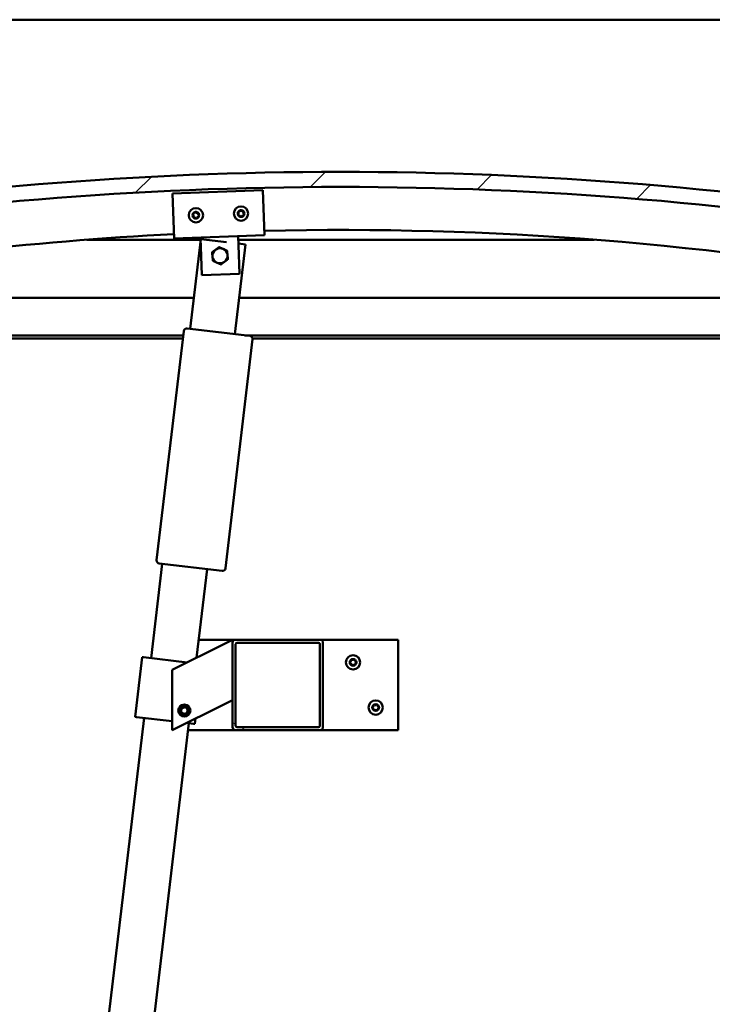
# Model space of a CAD drawing. Units: millimetres. Extents: x -5894 to 24163, y 3224 to 8837.
# Drawn here: x 17510 to 17969, y 6945 to 7599 of the extents above; entities that cross this region are included whole.
import ezdxf

# ---------------------------------------------------------------- set-up
doc = ezdxf.new("R2010")
doc.units = ezdxf.units.MM
doc.header["$LTSCALE"] = 25
doc.layers.add('Hatch (ISO)', color=7, linetype='Continuous', lineweight=18)
doc.layers.add('Visible (ISO)', color=7, linetype='Continuous', lineweight=50)

msp = doc.modelspace()

# ---------------------------------------------------------------- hatches: boundary and pattern name
at = {"layer": 'Hatch (ISO)'}
h = msp.add_hatch(dxfattribs=at)
h.set_pattern_fill('ANSI31', color=256, scale=635, style=0)
h.set_pattern_definition([(45, (0, 0), (-56.1266, 56.1266), [])])
edge = h.paths.add_edge_path()
edge.add_line((18122.53, 7454.53), (18152.53, 7454.53))
edge.add_line((18152.53, 7454.53), (18152.53, 7464.53))
edge.add_line((18152.53, 7464.53), (18122.53, 7464.53))
edge.add_ellipse((17722.53, 5056.79), major_axis=(400, 2407.74), ratio=1, start_angle=0, end_angle=18.86488)
edge.add_line((17322.53, 7464.53), (17292.53, 7464.53))
edge.add_line((17292.53, 7464.53), (17292.53, 7454.53))
edge.add_line((17292.53, 7454.53), (17322.53, 7454.53))
edge.add_ellipse((17722.53, 5046.79), major_axis=(-400, 2407.74), ratio=1, start_angle=341.13512, end_angle=360, ccw=False)
h = msp.add_hatch(dxfattribs=at)
h.set_pattern_fill('ANSI31', color=256, scale=635, angle=90.00021, style=0)
h.set_pattern_definition([(135.0002, (0, 0), (-56.1264, -56.1268), [])])
edge = h.paths.add_edge_path()
edge.add_line((18117.63, 7452.53), (18118.53, 7452.53))
edge.add_line((18118.53, 7452.53), (18132.43, 7452.53))
edge.add_ellipse((18132.43, 7452.63), major_axis=(0, -0.1), ratio=1, start_angle=0, end_angle=90)
edge.add_line((18132.53, 7452.63), (18132.53, 7454.24))
edge.add_ellipse((18132.43, 7454.24), major_axis=(0.1, 0), ratio=1, start_angle=0, end_angle=86.98358)
edge.add_ellipse((18125.03, 7313.81), major_axis=(7.41, 140.53), ratio=1, start_angle=0, end_angle=6.03285)
edge.add_ellipse((18117.63, 7454.24), major_axis=(-0.0053, 0.0999), ratio=1, start_angle=0, end_angle=86.98358)
edge.add_line((18117.53, 7454.24), (18117.53, 7452.63))
edge.add_ellipse((18117.63, 7452.63), major_axis=(-0.1, 0), ratio=1, start_angle=0, end_angle=90)
edge = h.paths.add_edge_path(flags=0)
edge.add_line((18118.53, 7453.22), (18118.53, 7453.32))
edge.add_ellipse((18125.03, 7242.12), major_axis=(-6.5, 211.2), ratio=1, start_angle=356.47438, end_angle=360, ccw=False)
edge.add_line((18131.53, 7453.32), (18131.53, 7453.22))
edge.add_line((18131.53, 7453.22), (18118.53, 7453.22))
edge = h.paths.add_edge_path()
edge.add_ellipse((17320.03, 7313.81), major_axis=(7.41, 140.53), ratio=1, start_angle=0, end_angle=6.03285)
edge.add_ellipse((17312.63, 7454.24), major_axis=(-0.0053, 0.0999), ratio=1, start_angle=0, end_angle=86.98358)
edge.add_line((17312.53, 7454.24), (17312.53, 7452.63))
edge.add_ellipse((17312.63, 7452.63), major_axis=(-0.1, 0), ratio=1, start_angle=0, end_angle=90)
edge.add_line((17312.63, 7452.53), (17326.53, 7452.53))
edge.add_line((17326.53, 7452.53), (17327.43, 7452.53))
edge.add_ellipse((17327.43, 7452.63), major_axis=(0, -0.1), ratio=1, start_angle=0, end_angle=90)
edge.add_line((17327.53, 7452.63), (17327.53, 7454.24))
edge.add_ellipse((17327.43, 7454.24), major_axis=(0.1, 0), ratio=1, start_angle=0, end_angle=86.98358)
edge = h.paths.add_edge_path(flags=0)
edge.add_ellipse((17320.03, 7242.12), major_axis=(-6.5, 211.2), ratio=1, start_angle=356.47438, end_angle=360)
edge.add_line((17313.53, 7453.32), (17313.53, 7453.22))
edge.add_line((17313.53, 7453.22), (17326.53, 7453.22))
edge.add_line((17326.53, 7453.22), (17326.53, 7453.32))
h = msp.add_hatch(dxfattribs=at)
h.set_pattern_fill('ANSI31', color=256, scale=635, angle=105.00025, style=0)
h.set_pattern_definition([(150.00025, (0, 0), (-39.6872, -68.74094), [])])
edge = h.paths.add_edge_path()
edge.add_ellipse((17708.86, 7185.03), major_axis=(2, 0), ratio=1, start_angle=0, end_angle=90)
edge.add_line((17708.86, 7187.03), (17652.86, 7187.03))
edge.add_ellipse((17652.86, 7185.03), major_axis=(0, 2), ratio=1, start_angle=0, end_angle=90)
edge.add_line((17650.86, 7185.03), (17650.86, 7129.03))
edge.add_ellipse((17652.86, 7129.03), major_axis=(-2, 0), ratio=1, start_angle=0, end_angle=90)
edge.add_line((17652.86, 7127.03), (17708.86, 7127.03))
edge.add_ellipse((17708.86, 7129.03), major_axis=(0, -2), ratio=1, start_angle=0, end_angle=90)
edge.add_line((17710.86, 7129.03), (17710.86, 7185.03))
edge = h.paths.add_edge_path(flags=0)
edge.add_ellipse((17653.86, 7184.03), major_axis=(-1, 0), ratio=1, start_angle=270, end_angle=360)
edge.add_line((17652.86, 7184.03), (17652.86, 7130.03))
edge.add_ellipse((17653.86, 7130.03), major_axis=(0, -1), ratio=1, start_angle=270, end_angle=360)
edge.add_line((17653.86, 7129.03), (17707.86, 7129.03))
edge.add_ellipse((17707.86, 7130.03), major_axis=(1, 0), ratio=1, start_angle=270, end_angle=360)
edge.add_line((17708.86, 7130.03), (17708.86, 7184.03))
edge.add_ellipse((17707.86, 7184.03), major_axis=(0, 1), ratio=1, start_angle=270, end_angle=360)
edge.add_line((17707.86, 7185.03), (17653.86, 7185.03))

# ---------------------------------------------------------------- linework, layer by layer
at = {"layer": 'Visible (ISO)'}
for p, q in [((19047.53, 7598.53), (17347.53, 7598.53)), ((17610.98, 7483.21), (17670.94, 7485.42)), ((17611.86, 7459.23), (17610.98, 7483.21)), ((17670.94, 7485.42), (17671.82, 7461.44)), ((17611.86, 7459.23), (17612.09, 7453.23)), ((17671.82, 7461.44), (17672.05, 7455.44)), ((17629.62, 7452.53), (17554.19, 7452.53)), ((17672.05, 7455.44), (17612.09, 7453.23)), ((17622.68, 7393.34), (17629.74, 7452.92)), ((17629.64, 7452.07), (17629.57, 7453.87)), ((17629.8, 7447.88), (17629.71, 7450.28)), ((17629.74, 7452.92), (17646.78, 7450.91)), ((17659.53, 7449.4), (17652.48, 7389.81)), ((17654.78, 7448.8), (17654.56, 7454.8)), ((17890.87, 7452.53), (17654.64, 7452.53)), ((17654.74, 7449.96), (17659.53, 7449.4)), ((17630.5, 7428.89), (17629.8, 7447.88)), ((17654.78, 7448.8), (17655.48, 7429.81)), ((17655.48, 7429.81), (17630.5, 7428.89)), ((17347.53, 7414.03), (17625.13, 7414.03)), ((17655.34, 7414.03), (18097.53, 7414.03)), ((17600.48, 7239.89), (17618.48, 7391.82)), ((17620.7, 7393.58), (17662.41, 7388.64)), ((17618.14, 7389.03), (17345.93, 7389.03)), ((17617.91, 7387.03), (17351.03, 7387.03)), ((17664.16, 7386.41), (17646.16, 7234.48)), ((18099.13, 7389.03), (17659.06, 7389.03)), ((18067.53, 7387.03), (17664.13, 7387.03)), ((17596.8, 7174.87), (17604.22, 7237.43)), ((17643.94, 7232.73), (17602.23, 7237.67)), ((17634.01, 7233.9), (17627.04, 7175.12)), ((17645.85, 7184.53), (17610.86, 7167.03)), ((17628.46, 7187.03), (17652.86, 7187.03)), ((17645.85, 7184.53), (17650.86, 7187.03)), ((17650.86, 7187.03), (17650.86, 7185.03)), ((17650.86, 7185.03), (17650.86, 7129.03)), ((17708.86, 7187.03), (17652.86, 7187.03)), ((17652.86, 7130.03), (17652.86, 7184.03)), ((17653.86, 7185.03), (17707.86, 7185.03)), ((17708.86, 7187.03), (17760.86, 7187.03)), ((17708.86, 7184.03), (17708.86, 7130.03)), ((17710.86, 7129.03), (17710.86, 7185.03)), ((17760.86, 7187.03), (17760.86, 7127.03)), ((17590.85, 7175.57), (17586.14, 7135.85)), ((17591.84, 7175.46), (17590.85, 7175.57)), ((17591.84, 7175.46), (17620.84, 7172.02)), ((17610.86, 7167.03), (17610.86, 7127.03)), ((17610.86, 7127.03), (17645.85, 7144.53)), ((17617.28, 7141.71), (17619.52, 7142.24)), ((17619.52, 7142.24), (17621.11, 7140.56)), ((17650.86, 7147.03), (17645.85, 7144.53)), ((17587.13, 7135.73), (17586.14, 7135.85)), ((17587.13, 7135.73), (17610.86, 7132.92)), ((17616.61, 7139.5), (17617.28, 7141.71)), ((17618.2, 7137.82), (17616.61, 7139.5)), ((17620.44, 7138.35), (17618.2, 7137.82)), ((17621.11, 7140.56), (17620.44, 7138.35)), ((17516.58, 6497.6), (17592.1, 7135.15)), ((17621.89, 7131.62), (17546.37, 6494.07)), ((17620.39, 7131.79), (17624.87, 7131.26)), ((17625.86, 7131.15), (17624.87, 7131.26)), ((17626.29, 7134.75), (17625.86, 7131.15)), ((17652.86, 7127.03), (17621.35, 7127.03)), ((17652.86, 7127.03), (17708.86, 7127.03)), ((17707.86, 7129.03), (17653.86, 7129.03)), ((17760.86, 7127.03), (17708.86, 7127.03))]:
    msp.add_line(p, q, dxfattribs=at)
for centre, radius in [((17626.52, 7468.77), 4.75), ((17656.5, 7469.88), 4.75), ((17730.86, 7172.03), 4.75), ((17618.86, 7140.03), 4), ((17618.86, 7140.03), 3.23), ((17745.86, 7142.03), 4.75)]:
    msp.add_circle(centre, radius, dxfattribs=at)
for centre, radius, start, end in [((17722.53, 5056.79), 2440.74, 80.56756, 99.43244), ((17722.53, 5046.79), 2440.74, 80.56756, 99.43244), ((17626.52, 7468.77), 2.21, 157.56379, 206.41507), ((17624.93, 7469.62), 0.45, 180.4281, 228.64768), ((17624.12, 7468.69), 0.788, 315.33119, 48.64768), ((17626.52, 7468.77), 2.21, 97.56379, 146.41507), ((17624.93, 7469.62), 0.45, 75.33119, 123.55076), ((17625.25, 7470.81), 0.787, 255.33119, 348.64768), ((17626.46, 7470.57), 0.45, 120.4281, 168.64768), ((17626.52, 7468.77), 2.21, 37.56379, 86.41507), ((17626.46, 7470.57), 0.45, 15.33119, 63.55076), ((17627.65, 7470.9), 0.788, 195.33119, 288.64767), ((17628.05, 7469.73), 0.45, 60.4281, 108.64768), ((17628.93, 7468.86), 0.788, 135.33119, 228.64767), ((17628.05, 7469.73), 0.45, 315.33119, 3.55076), ((17626.52, 7468.77), 2.21, 337.56379, 26.41507), ((17656.5, 7469.88), 2.21, 157.99714, 206.84842), ((17654.91, 7470.71), 0.45, 180.86145, 229.08102), ((17654.98, 7468.91), 0.45, 135.76454, 183.9841), ((17654.1, 7469.78), 0.788, 315.76454, 49.08102), ((17656.5, 7469.88), 2.21, 97.99714, 146.84842), ((17654.91, 7470.71), 0.45, 75.76454, 123.9841), ((17655.21, 7471.91), 0.787, 255.76454, 349.08102), ((17656.43, 7471.68), 0.45, 120.86145, 169.08102), ((17656.5, 7469.88), 2.21, 37.99714, 86.84842), ((17656.43, 7471.68), 0.45, 15.76454, 63.9841), ((17657.62, 7472.01), 0.788, 195.76454, 289.08102), ((17658.02, 7470.84), 0.45, 60.86145, 109.08102), ((17658.91, 7469.98), 0.788, 135.76454, 229.08102), ((17658.02, 7470.84), 0.45, 315.76454, 3.9841), ((17658.1, 7469.05), 0.45, 0.86145, 49.08102), ((17656.5, 7469.88), 2.21, 337.99714, 26.84842), ((17625, 7467.82), 0.45, 135.33119, 183.55076), ((17625, 7467.82), 0.45, 240.4281, 288.64768), ((17626.52, 7468.77), 2.21, 217.56379, 266.41507), ((17625.39, 7466.65), 0.788, 15.33119, 108.64767), ((17626.59, 7466.97), 0.45, 195.33119, 243.55076), ((17626.52, 7468.77), 2.21, 277.56379, 326.41507), ((17626.59, 7466.97), 0.45, 300.4281, 348.64768), ((17627.8, 7466.73), 0.787, 75.33119, 168.64767), ((17628.11, 7467.93), 0.45, 255.33119, 303.55076), ((17628.11, 7467.93), 0.45, 0.4281, 48.64768), ((17654.98, 7468.91), 0.45, 240.86145, 289.08102), ((17656.5, 7469.88), 2.21, 217.99714, 266.84842), ((17655.39, 7467.74), 0.788, 15.76454, 109.08102), ((17656.58, 7468.08), 0.45, 195.76454, 243.9841), ((17656.5, 7469.88), 2.21, 277.99714, 326.84842), ((17656.58, 7468.08), 0.45, 300.86145, 349.08102), ((17657.79, 7467.85), 0.787, 75.76454, 169.08102), ((17658.1, 7469.05), 0.45, 255.76454, 303.9841), ((17722.53, 5274.01), 2185.01, 92.90013, 100.41501), ((17722.53, 5274.01), 2185.01, 79.58499, 91.32675), ((17642.53, 7441.84), 5, 125.83603, 185.83748), ((17642.53, 7441.84), 5, 65.83894, 125.83603), ((17642.53, 7441.84), 5, 5.83748, 65.83894), ((17642.53, 7441.84), 5, 185.83748, 245.83894), ((17642.53, 7441.84), 5, 245.83894, 305.83603), ((17642.53, 7441.84), 5, 305.83603, 5.83748), ((17620.46, 7391.59), 2, 170.66582, 173.24463), ((17620.46, 7391.59), 2, 85.82344, 170.66582), ((17620.46, 7391.59), 2, 83.24463, 85.82344), ((17662.17, 7386.65), 2, 80.66582, 83.24463), ((17662.17, 7386.65), 2, 355.82344, 80.66582), ((17662.17, 7386.65), 2, 353.24463, 355.82344), ((17602.46, 7239.65), 2, 175.82344, 260.66582), ((17602.46, 7239.65), 2, 173.24463, 175.82344), ((17602.46, 7239.65), 2, 260.66582, 263.24463), ((17644.17, 7234.71), 2, 265.82344, 350.66582), ((17644.17, 7234.71), 2, 350.66582, 353.24463), ((17644.17, 7234.71), 2, 263.24463, 265.82344), ((17652.86, 7185.03), 2, 90, 180), ((17653.86, 7184.03), 1, 90, 180), ((17707.86, 7184.03), 1, 0, 90), ((17708.86, 7185.03), 2, 0, 90), ((17730.86, 7172.03), 2.21, 125.57436, 174.42564), ((17729.06, 7172.03), 0.45, 103.34176, 151.56132), ((17729.06, 7172.03), 0.45, 208.43867, 256.65824), ((17730.86, 7172.03), 2.21, 185.57436, 234.42564), ((17728.77, 7173.24), 0.787, 283.34176, 16.65824), ((17728.77, 7170.83), 0.787, 343.34176, 76.65824), ((17729.96, 7173.59), 0.45, 148.43867, 196.65824), ((17729.96, 7170.47), 0.45, 163.34176, 211.56132), ((17730.86, 7172.03), 2.21, 65.57436, 114.42564), ((17729.96, 7173.59), 0.45, 43.34176, 91.56132), ((17729.96, 7170.47), 0.45, 268.43867, 316.65824), ((17730.86, 7172.03), 2.21, 245.57436, 294.42564), ((17730.86, 7174.44), 0.787, 223.34176, 316.65824), ((17730.86, 7169.62), 0.787, 43.34176, 136.65824), ((17731.76, 7173.59), 0.45, 88.43867, 136.65824), ((17731.76, 7170.47), 0.45, 223.34176, 271.56132), ((17731.76, 7173.59), 0.45, 343.34176, 31.56132), ((17730.86, 7172.03), 2.21, 5.57436, 54.42564), ((17730.86, 7172.03), 2.21, 305.57436, 354.42564), ((17731.76, 7170.47), 0.45, 328.43867, 16.65824), ((17732.95, 7173.24), 0.787, 163.34176, 256.65824), ((17732.95, 7170.83), 0.787, 103.34176, 196.65824), ((17732.66, 7172.03), 0.45, 28.43867, 76.65824), ((17732.66, 7172.03), 0.45, 283.34176, 331.56132), ((17745.86, 7142.03), 2.21, 125.57436, 174.42564), ((17744.06, 7142.03), 0.45, 103.34176, 151.56132), ((17743.77, 7143.24), 0.787, 283.34176, 16.65824), ((17744.96, 7143.59), 0.45, 148.43867, 196.65824), ((17745.86, 7142.03), 2.21, 65.57436, 114.42564), ((17744.96, 7143.59), 0.45, 43.34176, 91.56132), ((17745.86, 7144.44), 0.787, 223.34176, 316.65824), ((17746.76, 7143.59), 0.45, 88.43867, 136.65824), ((17746.76, 7143.59), 0.45, 343.34176, 31.56132), ((17745.86, 7142.03), 2.21, 5.57436, 54.42564), ((17747.95, 7143.24), 0.787, 163.34176, 256.65824), ((17747.66, 7142.03), 0.45, 28.43867, 76.65824), ((17744.06, 7142.03), 0.45, 208.43867, 256.65824), ((17745.86, 7142.03), 2.21, 185.57436, 234.42564), ((17743.77, 7140.83), 0.787, 343.34176, 76.65824), ((17744.96, 7140.47), 0.45, 163.34176, 211.56132), ((17744.96, 7140.47), 0.45, 268.43867, 316.65824), ((17745.86, 7142.03), 2.21, 245.57436, 294.42564), ((17745.86, 7139.62), 0.787, 43.34176, 136.65824), ((17746.76, 7140.47), 0.45, 223.34176, 271.56132), ((17745.86, 7142.03), 2.21, 305.57436, 354.42564), ((17746.76, 7140.47), 0.45, 328.43867, 16.65824), ((17747.95, 7140.83), 0.787, 103.34176, 196.65824), ((17747.66, 7142.03), 0.45, 283.34176, 331.56132), ((17653.86, 7130.03), 1, 180, 270), ((17707.86, 7130.03), 1, 270, 0), ((17652.86, 7129.03), 2, 180, 270), ((17708.86, 7129.03), 2, 270, 0)]:
    msp.add_arc(centre, radius, start, end, dxfattribs=at)
for points, knots in [([(17624.48, 7469.61), (17624.48, 7469.66), (17624.49, 7469.72), (17624.53, 7469.82), (17624.56, 7469.87), (17624.62, 7469.94), (17624.65, 7469.97), (17624.68, 7469.99)], [0.17438702, 0.17438702, 0.17438702, 0.17438702, 0.18896797, 0.18896797, 0.20586323, 0.20586323, 0.21737851, 0.21737851, 0.21737851, 0.21737851]), ([(17626.23, 7470.96), (17626.27, 7470.98), (17626.32, 7471), (17626.43, 7471.02), (17626.49, 7471.02), (17626.59, 7471.01), (17626.62, 7470.99), (17626.66, 7470.97)], [0.17438702, 0.17438702, 0.17438702, 0.17438702, 0.18896797, 0.18896797, 0.20586323, 0.20586323, 0.21737851, 0.21737851, 0.21737851, 0.21737851]), ([(17628.27, 7470.12), (17628.31, 7470.09), (17628.35, 7470.06), (17628.43, 7469.98), (17628.46, 7469.92), (17628.49, 7469.83), (17628.5, 7469.79), (17628.5, 7469.75)], [0.17438702, 0.17438702, 0.17438702, 0.17438702, 0.18896797, 0.18896797, 0.20586323, 0.20586323, 0.21737852, 0.21737852, 0.21737852, 0.21737852]), ([(17654.46, 7470.71), (17654.46, 7470.75), (17654.46, 7470.81), (17654.5, 7470.91), (17654.53, 7470.96), (17654.59, 7471.04), (17654.62, 7471.06), (17654.66, 7471.09)], [0.17438702, 0.17438702, 0.17438702, 0.17438702, 0.18896797, 0.18896797, 0.20586323, 0.20586323, 0.21737851, 0.21737851, 0.21737851, 0.21737851]), ([(17656.2, 7472.06), (17656.24, 7472.09), (17656.29, 7472.11), (17656.4, 7472.13), (17656.46, 7472.13), (17656.55, 7472.11), (17656.59, 7472.1), (17656.62, 7472.08)], [0.17438702, 0.17438702, 0.17438702, 0.17438702, 0.18896797, 0.18896797, 0.20586323, 0.20586323, 0.21737851, 0.21737851, 0.21737851, 0.21737851]), ([(17658.24, 7471.24), (17658.28, 7471.21), (17658.32, 7471.18), (17658.4, 7471.1), (17658.43, 7471.04), (17658.46, 7470.95), (17658.47, 7470.92), (17658.47, 7470.88)], [0.17438702, 0.17438702, 0.17438702, 0.17438702, 0.18896797, 0.18896797, 0.20586323, 0.20586323, 0.21737852, 0.21737852, 0.21737852, 0.21737852]), ([(17658.55, 7469.05), (17658.55, 7469), (17658.54, 7468.95), (17658.51, 7468.85), (17658.47, 7468.79), (17658.41, 7468.72), (17658.38, 7468.69), (17658.35, 7468.67)], [0.17438702, 0.17438702, 0.17438702, 0.17438702, 0.18896797, 0.18896797, 0.20586323, 0.20586323, 0.21737852, 0.21737852, 0.21737852, 0.21737852]), ([(17624.77, 7467.43), (17624.73, 7467.45), (17624.69, 7467.48), (17624.62, 7467.57), (17624.59, 7467.62), (17624.56, 7467.71), (17624.55, 7467.75), (17624.55, 7467.79)], [0.17438702, 0.17438702, 0.17438702, 0.17438702, 0.18896797, 0.18896797, 0.20586323, 0.20586323, 0.21737852, 0.21737852, 0.21737852, 0.21737852]), ([(17626.81, 7466.59), (17626.77, 7466.56), (17626.72, 7466.54), (17626.61, 7466.52), (17626.55, 7466.52), (17626.46, 7466.54), (17626.42, 7466.55), (17626.38, 7466.57)], [0.17438702, 0.17438702, 0.17438702, 0.17438702, 0.18896797, 0.18896797, 0.20586323, 0.20586323, 0.21737852, 0.21737852, 0.21737852, 0.21737852]), ([(17628.56, 7467.93), (17628.56, 7467.88), (17628.55, 7467.83), (17628.52, 7467.72), (17628.49, 7467.67), (17628.42, 7467.6), (17628.39, 7467.57), (17628.36, 7467.55)], [0.17438702, 0.17438702, 0.17438702, 0.17438702, 0.18896797, 0.18896797, 0.20586323, 0.20586323, 0.21737852, 0.21737852, 0.21737852, 0.21737852]), ([(17654.76, 7468.52), (17654.72, 7468.54), (17654.68, 7468.58), (17654.61, 7468.66), (17654.58, 7468.71), (17654.55, 7468.8), (17654.54, 7468.84), (17654.53, 7468.88)], [0.17438702, 0.17438702, 0.17438702, 0.17438702, 0.18896797, 0.18896797, 0.20586323, 0.20586323, 0.21737852, 0.21737852, 0.21737852, 0.21737852]), ([(17656.81, 7467.69), (17656.77, 7467.67), (17656.72, 7467.65), (17656.61, 7467.63), (17656.55, 7467.63), (17656.46, 7467.65), (17656.42, 7467.66), (17656.38, 7467.68)], [0.17438702, 0.17438702, 0.17438702, 0.17438702, 0.18896797, 0.18896797, 0.20586323, 0.20586323, 0.21737852, 0.21737852, 0.21737852, 0.21737852]), ([(17728.66, 7171.82), (17728.64, 7171.86), (17728.62, 7171.91), (17728.61, 7172.02), (17728.61, 7172.08), (17728.63, 7172.17), (17728.65, 7172.21), (17728.66, 7172.25)], [0.17438702, 0.17438702, 0.17438702, 0.17438702, 0.18896797, 0.18896797, 0.20586323, 0.20586323, 0.21737852, 0.21737852, 0.21737852, 0.21737852]), ([(17729.58, 7173.83), (17729.6, 7173.87), (17729.64, 7173.91), (17729.72, 7173.98), (17729.78, 7174.01), (17729.87, 7174.03), (17729.91, 7174.04), (17729.95, 7174.04)], [0.17438702, 0.17438702, 0.17438702, 0.17438702, 0.18896797, 0.18896797, 0.20586323, 0.20586323, 0.21737852, 0.21737852, 0.21737852, 0.21737852]), ([(17729.95, 7170.02), (17729.9, 7170.02), (17729.85, 7170.03), (17729.74, 7170.07), (17729.69, 7170.11), (17729.62, 7170.17), (17729.6, 7170.2), (17729.58, 7170.24)], [0.17438702, 0.17438702, 0.17438702, 0.17438702, 0.18896797, 0.18896797, 0.20586323, 0.20586323, 0.21737851, 0.21737851, 0.21737851, 0.21737851]), ([(17731.77, 7174.04), (17731.82, 7174.04), (17731.87, 7174.03), (17731.98, 7173.99), (17732.03, 7173.96), (17732.1, 7173.89), (17732.12, 7173.86), (17732.14, 7173.83)], [0.17438702, 0.17438702, 0.17438702, 0.17438702, 0.18896797, 0.18896797, 0.20586323, 0.20586323, 0.21737852, 0.21737852, 0.21737852, 0.21737852]), ([(17732.14, 7170.24), (17732.12, 7170.2), (17732.08, 7170.16), (17732, 7170.09), (17731.94, 7170.06), (17731.85, 7170.03), (17731.81, 7170.02), (17731.77, 7170.02)], [0.17438702, 0.17438702, 0.17438702, 0.17438702, 0.18896797, 0.18896797, 0.20586323, 0.20586323, 0.21737851, 0.21737851, 0.21737851, 0.21737851]), ([(17733.06, 7172.25), (17733.08, 7172.2), (17733.1, 7172.15), (17733.11, 7172.04), (17733.11, 7171.98), (17733.09, 7171.89), (17733.07, 7171.85), (17733.06, 7171.82)], [0.17438702, 0.17438702, 0.17438702, 0.17438702, 0.18896797, 0.18896797, 0.20586323, 0.20586323, 0.21737852, 0.21737852, 0.21737852, 0.21737852]), ([(17743.66, 7141.82), (17743.64, 7141.86), (17743.62, 7141.91), (17743.61, 7142.02), (17743.61, 7142.08), (17743.63, 7142.17), (17743.65, 7142.21), (17743.66, 7142.25)], [0.17438702, 0.17438702, 0.17438702, 0.17438702, 0.18896797, 0.18896797, 0.20586323, 0.20586323, 0.21737852, 0.21737852, 0.21737852, 0.21737852]), ([(17744.58, 7143.83), (17744.6, 7143.87), (17744.64, 7143.91), (17744.72, 7143.98), (17744.78, 7144.01), (17744.87, 7144.03), (17744.91, 7144.04), (17744.95, 7144.04)], [0.17438702, 0.17438702, 0.17438702, 0.17438702, 0.18896797, 0.18896797, 0.20586323, 0.20586323, 0.21737852, 0.21737852, 0.21737852, 0.21737852]), ([(17746.77, 7144.04), (17746.82, 7144.04), (17746.87, 7144.03), (17746.98, 7143.99), (17747.03, 7143.96), (17747.1, 7143.89), (17747.12, 7143.86), (17747.14, 7143.83)], [0.17438702, 0.17438702, 0.17438702, 0.17438702, 0.18896797, 0.18896797, 0.20586323, 0.20586323, 0.21737852, 0.21737852, 0.21737852, 0.21737852]), ([(17748.06, 7142.25), (17748.08, 7142.2), (17748.1, 7142.15), (17748.11, 7142.04), (17748.11, 7141.98), (17748.09, 7141.89), (17748.07, 7141.85), (17748.06, 7141.82)], [0.17438702, 0.17438702, 0.17438702, 0.17438702, 0.18896797, 0.18896797, 0.20586323, 0.20586323, 0.21737852, 0.21737852, 0.21737852, 0.21737852]), ([(17744.95, 7140.02), (17744.9, 7140.02), (17744.85, 7140.03), (17744.74, 7140.07), (17744.69, 7140.11), (17744.62, 7140.17), (17744.6, 7140.2), (17744.58, 7140.24)], [0.17438702, 0.17438702, 0.17438702, 0.17438702, 0.18896797, 0.18896797, 0.20586323, 0.20586323, 0.21737851, 0.21737851, 0.21737851, 0.21737851]), ([(17747.14, 7140.24), (17747.12, 7140.2), (17747.08, 7140.16), (17747, 7140.09), (17746.94, 7140.06), (17746.85, 7140.03), (17746.81, 7140.02), (17746.77, 7140.02)], [0.17438702, 0.17438702, 0.17438702, 0.17438702, 0.18896797, 0.18896797, 0.20586323, 0.20586323, 0.21737851, 0.21737851, 0.21737851, 0.21737851])]:
    msp.add_open_spline(points, degree=3, knots=knots, dxfattribs=at)
for points, weights in [([(17637.26, 7444.21), (17638.51, 7445.11), (17639.6, 7445.9)], [1.00457803243, 1.04033007607, 1]), ([(17637.55, 7441.34), (17637.42, 7442.67), (17637.26, 7444.21)], [1, 1.04033007607, 1.00457803243]), ([(17639.6, 7445.9), (17640.69, 7446.68), (17641.94, 7447.59)], [1, 1.04032687853, 1.0045837011]), ([(17641.94, 7447.59), (17643.35, 7446.95), (17644.57, 7446.41)], [1.0045837011, 1.04032687853, 1]), ([(17644.57, 7446.41), (17645.8, 7445.86), (17647.21, 7445.22)], [1, 1.04033007607, 1.00457803243]), ([(17647.21, 7445.22), (17647.36, 7443.69), (17647.5, 7442.35)], [1.00457803243, 1.04033007607, 1]), ([(17637.85, 7438.46), (17637.69, 7440), (17637.55, 7441.34)], [1.00457803243, 1.04033007607, 1]), ([(17640.48, 7437.28), (17639.26, 7437.83), (17637.85, 7438.46)], [1, 1.04033007607, 1.00457803243]), ([(17643.11, 7436.1), (17641.7, 7436.73), (17640.48, 7437.28)], [1.0045837011, 1.04032687853, 1]), ([(17645.45, 7437.79), (17644.37, 7437.01), (17643.11, 7436.1)], [1, 1.04032687853, 1.0045837011]), ([(17647.79, 7439.48), (17646.54, 7438.58), (17645.45, 7437.79)], [1.00457803243, 1.04033007607, 1]), ([(17647.5, 7442.35), (17647.64, 7441.02), (17647.79, 7439.48)], [1, 1.04033007607, 1.00457803243])]:
    msp.add_rational_spline(points, weights, degree=2, dxfattribs=at)

doc.saveas('drawing.dxf')
